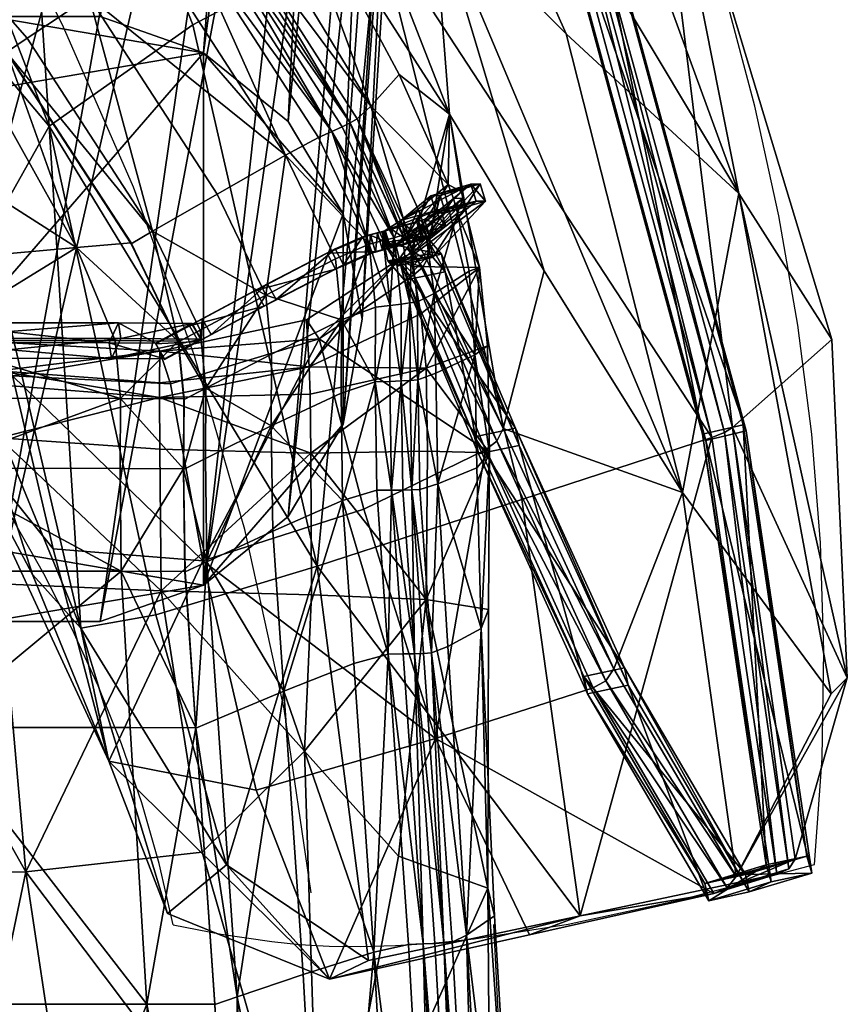
# Model space of a CAD drawing. Units: metres. Extents: x 8.837 to 9.347, y 6.575 to 7.187.
# Drawn here: x 9.293 to 9.347, y 6.949 to 7.013 of the extents above; entities that cross this region are included whole.
import ezdxf

# ---------------------------------------------------------------- set-up
doc = ezdxf.new("R2010")
doc.units = ezdxf.units.M
doc.layers.add('Mobilier 2D', color=7, linetype='Continuous', true_color=0xb1581b)
doc.layers.add('Mobilier 3D', color=7, linetype='Continuous', true_color=0x876e08)

# ---------------------------------------------------------------- blocks, each defined once
blk = doc.blocks.new('Circa ch mobilier3D')
at = {"layer": 'Mobilier 3D', "color": 213, "true_color": 0xc458e1}
mesh = blk.add_polyface(dxfattribs=at)
corners = [(9.320138, 7.067185, 0.006761), (9.315501, 6.99343, 0.390575), (9.314255, 6.986594, 0.390575), (9.319415, 7.063222, 0.006761), (9.310669, 6.980583, 0.390575), (9.317336, 7.059737, 0.00676), (9.305175, 6.976121, 0.390575), (9.314151, 7.05715, 0.00676), (9.298435, 6.973747, 0.390575), (9.310244, 7.055774, 0.00676), (9.291262, 6.973747, 0.390575), (9.306086, 7.055774, 0.00676), (9.284523, 6.976121, 0.390575), (9.302178, 7.05715, 0.00676), (9.279028, 6.980583, 0.390575), (9.298993, 7.059737, 0.00676), (9.275442, 6.986594, 0.390575), (9.296914, 7.063222, 0.00676), (9.274197, 6.99343, 0.390575), (9.296192, 7.067185, 0.00676), (9.275442, 7.000266, 0.390575), (9.296914, 7.071148, 0.006761), (9.279028, 7.006278, 0.390575), (9.298993, 7.074633, 0.006761), (9.284523, 7.01074, 0.390575), (9.302178, 7.07722, 0.006761), (9.291263, 7.013114, 0.390575), (9.306086, 7.078596, 0.006762), (9.298435, 7.013114, 0.390575), (9.310244, 7.078596, 0.006762), (9.305175, 7.01074, 0.390575), (9.314151, 7.07722, 0.006762), (9.310669, 7.006278, 0.390575), (9.317336, 7.074633, 0.006761), (9.314255, 7.000266, 0.390575), (9.319415, 7.071148, 0.006761), (9.310211, 7.056039, 0.00654), (9.306134, 7.056039, 0.00654)]
mesh.append_faces([[corners[k] for k in face] for face in [(0, 1, 2), (2, 3, 0), (3, 2, 4), (4, 5, 3), (5, 4, 6), (6, 7, 5), (7, 6, 8), (8, 9, 7), (9, 8, 10), (10, 11, 9), (11, 10, 12), (12, 13, 11), (13, 12, 14), (14, 15, 13), (15, 14, 16), (16, 17, 15), (17, 16, 18), (18, 19, 17), (19, 18, 20), (20, 21, 19), (21, 20, 22), (22, 23, 21), (23, 22, 24), (24, 25, 23), (25, 24, 26), (26, 27, 25), (27, 26, 28), (29, 28, 30), (30, 31, 29), (31, 30, 32), (32, 33, 31), (33, 32, 34), (34, 35, 33), (35, 34, 1), (1, 0, 35), (34, 32, 30), (30, 28, 26), (26, 24, 22), (30, 26, 22), (22, 20, 18), (18, 16, 14), (22, 18, 14), (30, 22, 14), (14, 12, 10), (10, 8, 6), (14, 10, 6), (30, 14, 6), (34, 30, 6), (6, 4, 2), (34, 6, 2), (1, 34, 2), (36, 9, 11), (11, 37, 36)]], dxfattribs={"color": 213})
at = {"layer": 'Mobilier 3D', "color": 31, "true_color": 0xe4b899}
mesh = blk.add_polyface(dxfattribs=at)
corners = [(9.314163, 7.044733, 0.679065), (9.326268, 7.039158, 0.747832), (9.340004, 7.001591, 0.743193), (9.328763, 7.011985, 0.676072), (9.334002, 7.031958, 0.790177), (9.346069, 6.992091, 0.783492), (9.321188, 7.006766, 0.477641), (9.313792, 7.025664, 0.487075), (9.320086, 7.020726, 0.58055), (9.327337, 6.996576, 0.57821), (9.336341, 6.982157, 0.673807), (9.32886, 7.025684, 0.804933), (9.339602, 6.98638, 0.797692), (9.338258, 6.985724, 0.798719), (9.32767, 7.024843, 0.805974), (9.316517, 7.018939, 0.808031), (9.312647, 7.05822, 0.811485), (9.321957, 7.001698, 0.45641), (9.321089, 7.002189, 0.422654), (9.317904, 7.009332, 0.423627), (9.316057, 7.007284, 0.391223), (9.319133, 7.000576, 0.391003), (9.318894, 6.998736, 0.470847), (9.31516, 7.006447, 0.379736), (9.318184, 6.999936, 0.379759), (9.318163, 6.999412, 0.37932), (9.32841, 7.025287, 0.805632), (9.339071, 6.986043, 0.798378), (9.313295, 7.058772, 0.811152), (9.32144, 7.001272, 0.422543), (9.322041, 7.001284, 0.455659), (9.313672, 7.059189, 0.810437), (9.319477, 6.999654, 0.390992), (9.312039, 7.058206, 0.810618), (9.327064, 7.02492, 0.805131), (9.327196, 7.024766, 0.806289), (9.312155, 7.058086, 0.811781), (9.329755, 7.025654, 0.806134), (9.31455, 7.059338, 0.811687), (9.329624, 7.025807, 0.804976), (9.314434, 7.059459, 0.810523), (9.337859, 6.985535, 0.799046), (9.340491, 6.986152, 0.798821), (9.340283, 6.986552, 0.797709), (9.337652, 6.985935, 0.797935), (9.320566, 7.001462, 0.455546), (9.319968, 7.00145, 0.422595), (9.320312, 7.000339, 0.422611), (9.322568, 7.002204, 0.422475), (9.323174, 7.002217, 0.455868), (9.323516, 7.001105, 0.455771), (9.322912, 7.001093, 0.422491), (9.3206, 7.000583, 0.390857), (9.318008, 6.999835, 0.391091)]
mesh.append_faces([[corners[k] for k in face] for face in [(0, 1, 2), (2, 3, 0), (4, 5, 2), (2, 1, 4), (6, 7, 8), (8, 9, 6), (0, 3, 8), (8, 3, 10), (4, 11, 12), (12, 5, 4), (13, 14, 15), (15, 14, 16), (6, 17, 18), (18, 19, 6), (20, 19, 18), (18, 21, 20), (22, 17, 6), (23, 24, 25), (20, 21, 24), (11, 26, 27), (14, 26, 28), (29, 18, 17), (17, 30, 29), (26, 14, 13), (26, 11, 31), (18, 29, 32), (33, 34, 35), (36, 35, 37), (38, 37, 39), (40, 39, 34), (41, 35, 34), (42, 37, 35), (43, 39, 37), (44, 34, 39), (45, 46, 47), (48, 49, 50), (50, 51, 48), (46, 45, 49), (49, 48, 46), (52, 48, 51), (53, 46, 48)]], dxfattribs={"color": 31})
mesh = blk.add_polyface(dxfattribs=at)
corners = [(9.29405, 7.037567, 0.393966), (9.297098, 7.041404, 0.429348), (9.309697, 7.024654, 0.426096), (9.307352, 7.021583, 0.392294), (9.301418, 7.04517, 0.491472), (9.313792, 7.025664, 0.487075), (9.321188, 7.006766, 0.477641), (9.317904, 7.009332, 0.423627), (9.316057, 7.007284, 0.391223), (9.320086, 7.020726, 0.58055), (9.316517, 7.018939, 0.808031), (9.304478, 7.012568, 0.810136), (9.31257, 6.977367, 0.803159), (9.292705, 7.042439, 0.81501), (9.314706, 7.006205, 0.378822), (9.314184, 7.005944, 0.37814), (9.305391, 7.019618, 0.378767), (9.305878, 7.019996, 0.379447), (9.313523, 7.005632, 0.377616), (9.304783, 7.019165, 0.378247), (9.291427, 7.034532, 0.379416), (9.292399, 7.035584, 0.380608), (9.317573, 6.998722, 0.378154), (9.316875, 6.998536, 0.377623), (9.318123, 6.998881, 0.378842), (9.31516, 7.006447, 0.379736), (9.306305, 7.020341, 0.38035), (9.318163, 6.999412, 0.37932), (9.318143, 6.998888, 0.378881), (9.318184, 6.999936, 0.379759), (9.312649, 7.005233, 0.377177), (9.303996, 7.018595, 0.377823), (9.310512, 7.004096, 0.377424), (9.301992, 7.017227, 0.377932), (9.315951, 6.998301, 0.377172), (9.306062, 7.001564, 0.378957), (9.297731, 7.014382, 0.379013), (9.301856, 6.999143, 0.380591)]
mesh.append_faces([[corners[k] for k in face] for face in [(0, 1, 2), (2, 3, 0), (4, 5, 2), (2, 1, 4), (6, 7, 2), (2, 5, 6), (8, 3, 2), (2, 7, 8), (9, 5, 4), (10, 11, 12), (13, 11, 10), (14, 15, 16), (16, 17, 14), (18, 19, 16), (16, 15, 18), (16, 19, 20), (21, 17, 16), (18, 15, 22), (22, 23, 18), (14, 24, 22), (22, 15, 14), (8, 25, 26), (26, 3, 8), (14, 17, 26), (26, 25, 14), (26, 17, 21), (0, 3, 26), (25, 27, 28), (14, 25, 28), (14, 28, 24), (29, 25, 8), (18, 30, 31), (31, 19, 18), (32, 33, 31), (31, 30, 32), (20, 19, 31), (32, 30, 34), (34, 30, 18), (32, 35, 36), (36, 33, 32), (36, 35, 37)]], dxfattribs={"color": 31})
mesh = blk.add_polyface(dxfattribs=at)
corners = [(9.287947, 6.995729, 0.680557), (9.274984, 7.017903, 0.6825), (9.267167, 7.01763, 0.589316), (9.280824, 7.000426, 0.587745), (9.291168, 6.998977, 0.751769), (9.279491, 7.024492, 0.754838), (9.295131, 7.005984, 0.796567), (9.28422, 7.033852, 0.800838), (9.304478, 7.012568, 0.810136), (9.292705, 7.042439, 0.81501), (9.291427, 7.034532, 0.379416), (9.29196, 7.035107, 0.379931), (9.305391, 7.019618, 0.378767), (9.292399, 7.035584, 0.380608), (9.292789, 7.036016, 0.381503), (9.306305, 7.020341, 0.38035), (9.29405, 7.037567, 0.393966), (9.288932, 7.032212, 0.378939), (9.290753, 7.033813, 0.379004), (9.303996, 7.018595, 0.377823), (9.301992, 7.017227, 0.377932), (9.284929, 7.005711, 0.385719), (9.290484, 7.009568, 0.384854), (9.296903, 6.998094, 0.385612), (9.278348, 7.021453, 0.384113), (9.273706, 7.010843, 0.385362), (9.284955, 7.028996, 0.379462), (9.268459, 7.04096, 0.380473), (9.281164, 7.025977, 0.380076), (9.297731, 7.014382, 0.379013), (9.301856, 6.999143, 0.380591), (9.293688, 7.011692, 0.380189), (9.279896, 7.024971, 0.380799), (9.292336, 7.010802, 0.381185), (9.292335, 7.010829, 0.382975), (9.279895, 7.024981, 0.382333), (9.300449, 6.998346, 0.381778), (9.300448, 6.998381, 0.383685), (9.279898, 7.024969, 0.380284), (9.292339, 7.010795, 0.380585), (9.300451, 6.998335, 0.381139)]
mesh.append_faces([[corners[k] for k in face] for face in [(0, 1, 2), (2, 3, 0), (0, 4, 5), (5, 1, 0), (6, 7, 5), (5, 4, 6), (6, 8, 9), (9, 7, 6), (10, 11, 12), (12, 11, 13), (13, 14, 15), (15, 14, 16), (17, 18, 19), (19, 20, 17), (19, 18, 10), (21, 22, 23), (24, 22, 21), (21, 25, 24), (17, 26, 27), (27, 26, 28), (17, 20, 29), (29, 26, 17), (30, 31, 29), (28, 26, 29), (29, 31, 28), (32, 33, 34), (34, 35, 32), (36, 37, 34), (34, 33, 36), (23, 22, 34), (34, 37, 23), (24, 35, 34), (34, 22, 24), (32, 38, 39), (39, 33, 32), (28, 31, 39), (39, 38, 28), (30, 40, 39), (39, 31, 30), (36, 33, 39), (39, 40, 36)]], dxfattribs={"color": 31})
mesh = blk.add_polyface(dxfattribs=at)
corners = [(9.336341, 6.982157, 0.673807), (9.328763, 7.011985, 0.676072), (9.340004, 7.001591, 0.743193), (9.327337, 6.996576, 0.57821), (9.320086, 7.020726, 0.58055), (9.316517, 7.018939, 0.808031), (9.325893, 6.981701, 0.80092), (9.338258, 6.985724, 0.798719), (9.321188, 7.006766, 0.477641), (9.324671, 6.986321, 0.578655), (9.319694, 6.997273, 0.496077), (9.323126, 6.996794, 0.45502), (9.322464, 6.996539, 0.422161), (9.321689, 7.000321, 0.422456), (9.322225, 7.000506, 0.455351), (9.320174, 6.995098, 0.391188), (9.319681, 6.998694, 0.391019), (9.318775, 6.996843, 0.470928), (9.322833, 6.991104, 0.421872), (9.32029, 6.989909, 0.391512), (9.323656, 6.991679, 0.45442), (9.319313, 6.993771, 0.471696), (9.31966, 6.990247, 0.471798), (9.339071, 6.986043, 0.798378), (9.339602, 6.98638, 0.797692), (9.32886, 7.025684, 0.804933), (9.318858, 6.996301, 0.497377), (9.319449, 6.996802, 0.496845), (9.324261, 6.985493, 0.578735), (9.32144, 7.001272, 0.422543), (9.322041, 7.001284, 0.455659), (9.318835, 6.997789, 0.470888), (9.32841, 7.025287, 0.805632), (9.321957, 7.001698, 0.45641), (9.318894, 6.998736, 0.470847), (9.327064, 7.02492, 0.805131), (9.337652, 6.985935, 0.797935), (9.337859, 6.985535, 0.799046), (9.327196, 7.024766, 0.806289), (9.340491, 6.986152, 0.798821), (9.329755, 7.025654, 0.806134), (9.340283, 6.986552, 0.797709), (9.329624, 7.025807, 0.804976), (9.323056, 6.984656, 0.578682), (9.318246, 6.99596, 0.496823), (9.3209, 6.996513, 0.496749), (9.325709, 6.98521, 0.578598), (9.320652, 6.997644, 0.496868), (9.325465, 6.986331, 0.578787), (9.317998, 6.99709, 0.496942), (9.317834, 6.996895, 0.470283), (9.320909, 7.000351, 0.45545), (9.323516, 7.001105, 0.455771), (9.323174, 7.002217, 0.455868), (9.319836, 6.998684, 0.471492), (9.320116, 6.997462, 0.471963), (9.320566, 7.001462, 0.455546), (9.320312, 7.000339, 0.422611), (9.322912, 7.001093, 0.422491), (9.320946, 6.999473, 0.390894), (9.3206, 7.000583, 0.390857)]
mesh.append_faces([[corners[k] for k in face] for face in [(0, 1, 2), (0, 3, 4), (5, 6, 7), (8, 3, 9), (9, 10, 8), (11, 12, 13), (13, 14, 11), (15, 16, 13), (13, 12, 15), (11, 14, 17), (15, 12, 18), (18, 19, 15), (11, 20, 18), (18, 12, 11), (11, 21, 22), (22, 20, 11), (23, 24, 25), (26, 27, 28), (29, 13, 16), (14, 30, 31), (7, 23, 32), (27, 10, 9), (13, 29, 30), (30, 14, 13), (30, 33, 34), (35, 36, 37), (38, 37, 39), (40, 39, 41), (42, 41, 36), (43, 44, 45), (46, 45, 47), (48, 47, 49), (50, 51, 52), (53, 54, 55), (55, 52, 53), (54, 53, 56), (57, 51, 56), (58, 52, 51), (51, 57, 58), (59, 58, 57), (58, 59, 60)]], dxfattribs={"color": 31})
mesh = blk.add_polyface(dxfattribs=at)
corners = [(9.312704, 6.992148, 0.500712), (9.318858, 6.996301, 0.497377), (9.323527, 6.984927, 0.578891), (9.31257, 6.977367, 0.803159), (9.325893, 6.981701, 0.80092), (9.316517, 7.018939, 0.808031), (9.319313, 6.993771, 0.471696), (9.318775, 6.996843, 0.470928), (9.317909, 6.997331, 0.471253), (9.31966, 6.990247, 0.471798), (9.312036, 6.99032, 0.478417), (9.318601, 6.994476, 0.379245), (9.318031, 6.994395, 0.378551), (9.317573, 6.998722, 0.378154), (9.318123, 6.998881, 0.378842), (9.317312, 6.994308, 0.378012), (9.316875, 6.998536, 0.377623), (9.318034, 6.989405, 0.379071), (9.317305, 6.989376, 0.378527), (9.318615, 6.989438, 0.37977), (9.318712, 6.998055, 0.379852), (9.319101, 6.99456, 0.38017), (9.319125, 6.98948, 0.380697), (9.315951, 6.998301, 0.377172), (9.316347, 6.989347, 0.378062), (9.316363, 6.994203, 0.377552), (9.318835, 6.997789, 0.470888), (9.318402, 6.998034, 0.47105), (9.319449, 6.996802, 0.496845), (9.318894, 6.998736, 0.470847), (9.317172, 6.997226, 0.4706), (9.318246, 6.99596, 0.496823), (9.317998, 6.99709, 0.496942), (9.316911, 6.99839, 0.470061), (9.319893, 6.997677, 0.472039), (9.320652, 6.997644, 0.496868), (9.317834, 6.996895, 0.470283), (9.317554, 6.998117, 0.469812), (9.320116, 6.997462, 0.471963), (9.31734, 6.998076, 0.380109), (9.317234, 6.998039, 0.379788), (9.3197, 6.998733, 0.378923), (9.317115, 6.997996, 0.379427), (9.319511, 6.998666, 0.378351), (9.317202, 6.998023, 0.379592), (9.319379, 6.998626, 0.3781), (9.316827, 6.997914, 0.379122), (9.316866, 6.999137, 0.379585), (9.318647, 6.998415, 0.377186), (9.317714, 6.998166, 0.376475), (9.316353, 6.997787, 0.378761), (9.316373, 6.997818, 0.375823), (9.315974, 6.998916, 0.375786)]
mesh.append_faces([[corners[k] for k in face] for face in [(0, 1, 2), (3, 4, 5), (6, 7, 8), (9, 6, 10), (11, 12, 13), (13, 14, 11), (15, 16, 13), (13, 12, 15), (15, 12, 17), (17, 18, 15), (11, 19, 17), (17, 12, 11), (11, 14, 20), (11, 20, 21), (22, 19, 11), (23, 16, 15), (15, 18, 24), (24, 25, 15), (8, 7, 26), (26, 27, 8), (28, 1, 8), (8, 27, 28), (26, 29, 27), (30, 31, 32), (32, 33, 30), (31, 30, 34), (33, 32, 35), (36, 30, 33), (33, 37, 36), (30, 36, 38), (39, 40, 41), (40, 42, 43), (42, 44, 45), (46, 44, 47), (48, 45, 44), (44, 46, 48), (49, 48, 46), (46, 50, 49), (51, 49, 50), (49, 51, 52)]], dxfattribs={"color": 31})
mesh = blk.add_polyface(dxfattribs=at)
corners = [(9.31257, 6.977367, 0.803159), (9.304478, 7.012568, 0.810136), (9.295131, 7.005984, 0.796567), (9.312704, 6.992148, 0.500712), (9.303025, 6.989213, 0.503997), (9.302314, 6.991332, 0.47946), (9.305325, 6.988926, 0.381256), (9.304955, 6.992704, 0.380898), (9.309224, 6.994992, 0.379125), (9.309601, 6.99114, 0.379487), (9.301856, 6.999143, 0.380591), (9.306062, 7.001564, 0.378957), (9.303527, 6.99199, 0.384084), (9.303528, 6.991952, 0.382144), (9.303895, 6.988198, 0.382488), (9.30353, 6.991941, 0.381494), (9.300449, 6.998346, 0.381778), (9.305659, 6.992421, 0.382147), (9.309904, 6.994696, 0.380383), (9.309328, 6.995714, 0.380378), (9.305077, 6.993436, 0.382145), (9.304834, 6.991973, 0.379652), (9.309119, 6.994269, 0.377871), (9.304252, 6.992988, 0.37965), (9.308544, 6.995287, 0.377866), (9.305006, 6.992071, 0.38242), (9.304436, 6.993092, 0.382413), (9.302624, 6.99079, 0.380574), (9.302055, 6.991811, 0.380567), (9.305007, 6.992066, 0.382146), (9.304438, 6.993087, 0.382124), (9.302618, 6.990818, 0.382164), (9.302048, 6.991839, 0.382142), (9.305006, 6.992121, 0.384994), (9.304437, 6.993135, 0.384623), (9.302617, 6.990844, 0.383545), (9.302048, 6.991859, 0.383174), (9.299784, 6.992168, 0.387453)]
mesh.append_faces([[corners[k] for k in face] for face in [(0, 1, 2), (3, 4, 5), (6, 7, 8), (8, 9, 6), (10, 11, 8), (8, 7, 10), (12, 13, 14), (15, 13, 16), (10, 7, 15), (15, 7, 6), (14, 13, 15), (17, 18, 19), (19, 20, 17), (21, 22, 18), (18, 17, 21), (23, 24, 22), (22, 21, 23), (20, 19, 24), (24, 23, 20), (25, 17, 20), (20, 26, 25), (27, 21, 17), (17, 25, 27), (28, 23, 21), (21, 27, 28), (26, 20, 23), (23, 28, 26), (29, 25, 26), (26, 30, 29), (31, 27, 25), (25, 29, 31), (30, 26, 28), (28, 32, 30), (33, 29, 30), (30, 34, 33), (35, 31, 29), (29, 33, 35), (34, 30, 32), (32, 36, 34), (37, 33, 34)]], dxfattribs={"color": 31})
mesh = blk.add_polyface(dxfattribs=at)
corners = [(9.318775, 6.996843, 0.470928), (9.319313, 6.993771, 0.471696), (9.323126, 6.996794, 0.45502), (9.321188, 7.006766, 0.477641), (9.319694, 6.997273, 0.496077), (9.318894, 6.998736, 0.470847), (9.320174, 6.995098, 0.391188), (9.319101, 6.99456, 0.38017), (9.318712, 6.998055, 0.379852), (9.319681, 6.998694, 0.391019), (9.318601, 6.994476, 0.379245), (9.319125, 6.98948, 0.380697), (9.32029, 6.989909, 0.391512), (9.319477, 6.999654, 0.390992), (9.32144, 7.001272, 0.422543), (9.318835, 6.997789, 0.470888), (9.322225, 7.000506, 0.455351), (9.319133, 7.000576, 0.391003), (9.321089, 7.002189, 0.422654), (9.319449, 6.996802, 0.496845), (9.318402, 6.998034, 0.47105), (9.322041, 7.001284, 0.455659), (9.318448, 6.998996, 0.379806), (9.322812, 6.985776, 0.578871), (9.317998, 6.99709, 0.496942), (9.318246, 6.99596, 0.496823), (9.319893, 6.997677, 0.472039), (9.3209, 6.996513, 0.496749), (9.319632, 6.998841, 0.4715), (9.320652, 6.997644, 0.496868), (9.316911, 6.99839, 0.470061), (9.320116, 6.997462, 0.471963), (9.317172, 6.997226, 0.4706), (9.319836, 6.998684, 0.471492), (9.317554, 6.998117, 0.469812), (9.320566, 7.001462, 0.455546), (9.320909, 7.000351, 0.45545), (9.323516, 7.001105, 0.455771), (9.317834, 6.996895, 0.470283), (9.318354, 6.998725, 0.391128), (9.320312, 7.000339, 0.422611), (9.319968, 7.00145, 0.422595), (9.320946, 6.999473, 0.390894), (9.322568, 7.002204, 0.422475), (9.3206, 7.000583, 0.390857), (9.318008, 6.999835, 0.391091), (9.319901, 6.998804, 0.379533), (9.319555, 6.999915, 0.379502), (9.316995, 6.999187, 0.380079), (9.3197, 6.998733, 0.378923), (9.31734, 6.998076, 0.380109), (9.319356, 6.999845, 0.378898), (9.31917, 6.999779, 0.378334), (9.319511, 6.998666, 0.378351), (9.319043, 6.99974, 0.378092), (9.319379, 6.998626, 0.3781)]
mesh.append_faces([[corners[k] for k in face] for face in [(0, 1, 2), (3, 4, 5), (6, 7, 8), (8, 9, 6), (10, 7, 11), (6, 12, 11), (11, 7, 6), (9, 13, 14), (15, 0, 16), (13, 9, 8), (13, 17, 18), (4, 19, 20), (20, 5, 4), (5, 15, 21), (17, 13, 22), (23, 24, 25), (26, 27, 25), (28, 29, 27), (27, 26, 28), (29, 28, 30), (31, 26, 32), (33, 28, 26), (26, 31, 33), (28, 33, 34), (34, 35, 36), (37, 31, 38), (35, 34, 33), (39, 40, 41), (40, 39, 42), (43, 44, 45), (46, 42, 39), (47, 44, 42), (42, 46, 47), (44, 47, 48), (49, 46, 50), (51, 47, 46), (46, 49, 51), (52, 51, 49), (49, 53, 52), (54, 52, 53), (53, 55, 54)]], dxfattribs={"color": 31})
mesh = blk.add_polyface(dxfattribs=at)
corners = [(9.292736, 6.989743, 0.506732), (9.295388, 6.978495, 0.584451), (9.288759, 6.986726, 0.58615), (9.299014, 6.964671, 0.676312), (9.294045, 6.976818, 0.678307), (9.287947, 6.995729, 0.680557), (9.302821, 6.954754, 0.743674), (9.297182, 6.973323, 0.747548), (9.30206, 6.974189, 0.790343), (9.295131, 7.005984, 0.796567), (9.291168, 6.998977, 0.751769), (9.305128, 6.977697, 0.582569), (9.303025, 6.989213, 0.503997), (9.302314, 6.991332, 0.47946), (9.291847, 6.990069, 0.482954), (9.302303, 6.989289, 0.481409), (9.291875, 6.985695, 0.485372), (9.282426, 6.987035, 0.487522), (9.282509, 6.977115, 0.491989), (9.291963, 6.976216, 0.490272), (9.293609, 6.957467, 0.495096), (9.283609, 6.957397, 0.497425), (9.302413, 6.975755, 0.489479), (9.302327, 6.984962, 0.484262), (9.30507, 6.958747, 0.491545), (9.282398, 6.99063, 0.48589), (9.291846, 6.989151, 0.48354), (9.302299, 6.988319, 0.482291), (9.270364, 6.977033, 0.387712), (9.287314, 6.977033, 0.387712), (9.287529, 6.966857, 0.38842), (9.299799, 6.977026, 0.387147), (9.300383, 6.966852, 0.387894), (9.301483, 6.948862, 0.389181), (9.270556, 6.98828, 0.386931), (9.287398, 6.98828, 0.38693), (9.287377, 6.983726, 0.387247), (9.29977, 6.988268, 0.386296), (9.299747, 6.983717, 0.386642), (9.28706, 6.99204, 0.386669), (9.303871, 6.983687, 0.384829)]
mesh.append_faces([[corners[k] for k in face] for face in [(0, 1, 2), (3, 4, 2), (2, 1, 3), (2, 4, 5), (3, 6, 7), (7, 4, 3), (7, 8, 9), (5, 4, 7), (7, 10, 5), (3, 1, 11), (0, 12, 11), (11, 1, 0), (13, 12, 0), (14, 15, 13), (16, 17, 18), (18, 19, 16), (20, 19, 18), (18, 21, 20), (16, 19, 22), (22, 23, 16), (20, 24, 22), (22, 19, 20), (25, 26, 14), (16, 26, 25), (25, 17, 16), (14, 26, 27), (27, 15, 14), (16, 23, 27), (27, 26, 16), (28, 29, 30), (31, 32, 30), (30, 29, 31), (30, 32, 33), (34, 35, 36), (37, 38, 36), (36, 35, 37), (31, 29, 36), (36, 38, 31), (37, 35, 39), (31, 38, 40), (40, 38, 37)]], dxfattribs={"color": 31})
mesh = blk.add_polyface(dxfattribs=at)
corners = [(9.288759, 6.986726, 0.58615), (9.283988, 6.995464, 0.508832), (9.292736, 6.989743, 0.506732), (9.287947, 6.995729, 0.680557), (9.280824, 7.000426, 0.587745), (9.274018, 7.005214, 0.510591), (9.295131, 7.005984, 0.796567), (9.291168, 6.998977, 0.751769), (9.297182, 6.973323, 0.747548), (9.291847, 6.990069, 0.482954), (9.29185, 6.991933, 0.481792), (9.282398, 6.995451, 0.484105), (9.282398, 6.992052, 0.485336), (9.302314, 6.991332, 0.47946), (9.282398, 6.99063, 0.48589), (9.296903, 6.998094, 0.385612), (9.29941, 6.992027, 0.386023), (9.28706, 6.99204, 0.386669), (9.286268, 6.997139, 0.386315), (9.29977, 6.988268, 0.386296), (9.284929, 7.005711, 0.385719), (9.300449, 6.998346, 0.381778), (9.303528, 6.991952, 0.382144), (9.303527, 6.99199, 0.384084), (9.300448, 6.998381, 0.383685), (9.300451, 6.998335, 0.381139), (9.30353, 6.991941, 0.381494), (9.301856, 6.999143, 0.380591), (9.302048, 6.991839, 0.382142), (9.302055, 6.991811, 0.380567), (9.302624, 6.99079, 0.380574), (9.302618, 6.990818, 0.382164), (9.302048, 6.991859, 0.383174), (9.302617, 6.990844, 0.383545), (9.304437, 6.993135, 0.384623), (9.29964, 6.993179, 0.386882), (9.299784, 6.992168, 0.387453), (9.29918, 6.990876, 0.385164), (9.305006, 6.992121, 0.384994), (9.299036, 6.991886, 0.384593), (9.287099, 6.992181, 0.388117), (9.287084, 6.993191, 0.387539), (9.287035, 6.990888, 0.385799), (9.28702, 6.991898, 0.385221)]
mesh.append_faces([[corners[k] for k in face] for face in [(0, 1, 2), (3, 4, 0), (5, 1, 0), (6, 7, 8), (9, 10, 11), (11, 12, 9), (2, 1, 11), (11, 10, 2), (2, 10, 13), (13, 10, 9), (9, 12, 14), (15, 16, 17), (17, 18, 15), (17, 16, 19), (15, 18, 20), (21, 22, 23), (23, 24, 21), (19, 16, 23), (15, 24, 23), (23, 16, 15), (21, 25, 26), (26, 25, 27), (28, 29, 30), (30, 31, 28), (32, 28, 31), (31, 33, 32), (34, 35, 36), (37, 33, 38), (38, 36, 37), (39, 32, 33), (33, 37, 39), (35, 34, 32), (32, 39, 35), (40, 36, 35), (35, 41, 40), (42, 37, 36), (36, 40, 42), (43, 39, 37), (37, 42, 43), (41, 35, 39), (39, 43, 41)]], dxfattribs={"color": 31})
mesh = blk.add_polyface(dxfattribs=at)
corners = [(9.323527, 6.984927, 0.578891), (9.3156, 6.981073, 0.580614), (9.312704, 6.992148, 0.500712), (9.295131, 7.005984, 0.796567), (9.30206, 6.974189, 0.790343), (9.31257, 6.977367, 0.803159), (9.305128, 6.977697, 0.582569), (9.303025, 6.989213, 0.503997), (9.302314, 6.991332, 0.47946), (9.302303, 6.989289, 0.481409), (9.312036, 6.99032, 0.478417), (9.319665, 6.975178, 0.474146), (9.319745, 6.984841, 0.472211), (9.312158, 6.984717, 0.480955), (9.302327, 6.984962, 0.484262), (9.302413, 6.975755, 0.489479), (9.312117, 6.988547, 0.479318), (9.31966, 6.990247, 0.471798), (9.302299, 6.988319, 0.482291), (9.318725, 6.982323, 0.380573), (9.318138, 6.982308, 0.379872), (9.318034, 6.989405, 0.379071), (9.318615, 6.989438, 0.37977), (9.317404, 6.982301, 0.379325), (9.317305, 6.989376, 0.378527), (9.316444, 6.982302, 0.378858), (9.316347, 6.989347, 0.378062), (9.314214, 6.981639, 0.379131), (9.314119, 6.988617, 0.378338), (9.314141, 6.993381, 0.377826), (9.309577, 6.986485, 0.380018), (9.309669, 6.979643, 0.380804), (9.305392, 6.977645, 0.382585), (9.305302, 6.984359, 0.381805), (9.305325, 6.988926, 0.381256), (9.309601, 6.99114, 0.379487), (9.303895, 6.988198, 0.382488), (9.303894, 6.988233, 0.384393), (9.303527, 6.99199, 0.384084), (9.29977, 6.988268, 0.386296), (9.303872, 6.983658, 0.383013), (9.303871, 6.983687, 0.384829), (9.303962, 6.976984, 0.383753), (9.303898, 6.988188, 0.381849), (9.30353, 6.991941, 0.381494), (9.303874, 6.98365, 0.382405)]
mesh.append_faces([[corners[k] for k in face] for face in [(0, 1, 2), (3, 4, 5), (2, 1, 6), (6, 7, 2), (8, 9, 10), (11, 12, 13), (13, 14, 15), (10, 16, 17), (13, 12, 17), (17, 16, 13), (10, 9, 18), (18, 16, 10), (13, 16, 18), (18, 14, 13), (19, 20, 21), (21, 22, 19), (23, 24, 21), (21, 20, 23), (23, 25, 26), (26, 24, 23), (27, 28, 26), (26, 25, 27), (29, 28, 30), (27, 31, 30), (30, 28, 27), (32, 33, 30), (34, 35, 30), (30, 33, 34), (36, 37, 38), (38, 37, 39), (36, 40, 41), (41, 37, 36), (41, 40, 42), (39, 37, 41), (34, 43, 44), (44, 43, 36), (36, 43, 45), (45, 40, 36), (34, 33, 45), (45, 43, 34), (45, 33, 32)]], dxfattribs={"color": 31})
mesh = blk.add_polyface(dxfattribs=at)
corners = [(9.312704, 6.992148, 0.500712), (9.311873, 6.993375, 0.476097), (9.317909, 6.997331, 0.471253), (9.318858, 6.996301, 0.497377), (9.312036, 6.99032, 0.478417), (9.319313, 6.993771, 0.471696), (9.302314, 6.991332, 0.47946), (9.317312, 6.994308, 0.378012), (9.316363, 6.994203, 0.377552), (9.315951, 6.998301, 0.377172), (9.314141, 6.993381, 0.377826), (9.313751, 6.997344, 0.377455), (9.310512, 7.004096, 0.377424), (9.313523, 7.005632, 0.377616), (9.316875, 6.998536, 0.377623), (9.316347, 6.989347, 0.378062), (9.314119, 6.988617, 0.378338), (9.309224, 6.994992, 0.379125), (9.306062, 7.001564, 0.378957), (9.309601, 6.99114, 0.379487), (9.309577, 6.986485, 0.380018), (9.316353, 6.997787, 0.378761), (9.316827, 6.997914, 0.379122), (9.316498, 6.999029, 0.379123), (9.316036, 6.998906, 0.378771), (9.315928, 6.997685, 0.378558), (9.315529, 6.998783, 0.378521), (9.316373, 6.997818, 0.375823), (9.317397, 6.999285, 0.376485), (9.315974, 6.998916, 0.375786), (9.314276, 6.996967, 0.37877), (9.313742, 6.998007, 0.37875), (9.313759, 6.99668, 0.37616), (9.313226, 6.99772, 0.376139), (9.309904, 6.994696, 0.380383), (9.309328, 6.995714, 0.380378), (9.309119, 6.994269, 0.377871), (9.308544, 6.995287, 0.377866)]
mesh.append_faces([[corners[k] for k in face] for face in [(0, 1, 2), (2, 3, 0), (4, 5, 2), (4, 2, 1), (4, 1, 6), (6, 1, 0), (7, 8, 9), (10, 11, 9), (9, 8, 10), (9, 11, 12), (13, 14, 9), (10, 8, 15), (15, 16, 10), (12, 11, 17), (17, 18, 12), (10, 19, 17), (17, 11, 10), (20, 19, 10), (21, 22, 23), (23, 24, 21), (25, 21, 24), (24, 26, 25), (21, 25, 27), (26, 24, 28), (28, 29, 26), (30, 25, 26), (26, 31, 30), (32, 27, 25), (25, 30, 32), (33, 29, 27), (27, 32, 33), (31, 26, 29), (29, 33, 31), (34, 30, 31), (31, 35, 34), (36, 32, 30), (30, 34, 36), (37, 33, 32), (32, 36, 37), (35, 31, 33), (33, 37, 35)]], dxfattribs={"color": 31})
mesh = blk.add_polyface(dxfattribs=at)
corners = [(9.340004, 7.001591, 0.743193), (9.346029, 6.969051, 0.739643), (9.336341, 6.982157, 0.673807), (9.347073, 6.970083, 0.770022), (9.346069, 6.992091, 0.783492), (9.339602, 6.98638, 0.797692), (9.331868, 6.970669, 0.673594), (9.324671, 6.986321, 0.578655), (9.327337, 6.996576, 0.57821), (9.320259, 6.966152, 0.674359), (9.3156, 6.981073, 0.580614), (9.323527, 6.984927, 0.578891), (9.320413, 6.982716, 0.392057), (9.322966, 6.983763, 0.421645), (9.323234, 6.973297, 0.421461), (9.323783, 6.984726, 0.453837), (9.323709, 6.97454, 0.453474), (9.319745, 6.984841, 0.472211), (9.319665, 6.975178, 0.474146), (9.322833, 6.991104, 0.421872), (9.323656, 6.991679, 0.45442), (9.32029, 6.989909, 0.391512), (9.31966, 6.990247, 0.471798), (9.318901, 6.971659, 0.381109), (9.318138, 6.982308, 0.379872), (9.318725, 6.982323, 0.380573), (9.319241, 6.982347, 0.381501), (9.320014, 6.971713, 0.382737), (9.319125, 6.98948, 0.380697), (9.318615, 6.989438, 0.37977), (9.339071, 6.986043, 0.798378), (9.338258, 6.985724, 0.798719), (9.342478, 6.957313, 0.779823), (9.324261, 6.985493, 0.578735), (9.318858, 6.996301, 0.497377), (9.343274, 6.957661, 0.779562), (9.331356, 6.969898, 0.673598), (9.319449, 6.996802, 0.496845), (9.34443, 6.958501, 0.779101), (9.340283, 6.986552, 0.797709), (9.340491, 6.986152, 0.798821), (9.341794, 6.957934, 0.779387), (9.337652, 6.985935, 0.797935), (9.329912, 6.970173, 0.673785), (9.322812, 6.985776, 0.578871), (9.323056, 6.984656, 0.578682), (9.330152, 6.969059, 0.673552), (9.325709, 6.98521, 0.578598), (9.332801, 6.969623, 0.673411), (9.325465, 6.986331, 0.578787), (9.33256, 6.970736, 0.673644), (9.318246, 6.99596, 0.496823), (9.3209, 6.996513, 0.496749), (9.320652, 6.997644, 0.496868), (9.317998, 6.99709, 0.496942)]
mesh.append_faces([[corners[k] for k in face] for face in [(0, 1, 2), (3, 1, 0), (0, 4, 3), (3, 4, 5), (2, 6, 7), (7, 8, 2), (9, 10, 11), (12, 13, 14), (15, 16, 14), (14, 13, 15), (15, 17, 18), (18, 16, 15), (15, 13, 19), (19, 20, 15), (12, 21, 19), (19, 13, 12), (15, 20, 22), (22, 17, 15), (23, 24, 25), (25, 26, 27), (27, 26, 12), (12, 26, 28), (28, 21, 12), (25, 29, 28), (28, 26, 25), (30, 31, 32), (33, 7, 6), (33, 11, 34), (5, 30, 35), (11, 33, 36), (7, 33, 37), (38, 39, 40), (41, 42, 39), (43, 44, 45), (46, 45, 47), (48, 47, 49), (50, 49, 44), (51, 45, 44), (52, 47, 45), (53, 49, 47), (54, 44, 49)]], dxfattribs={"color": 31})
mesh = blk.add_polyface(dxfattribs=at)
corners = [(9.318123, 6.998881, 0.378842), (9.318143, 6.998888, 0.378881), (9.318427, 6.998471, 0.379366), (9.318712, 6.998055, 0.379852), (9.318295, 6.998942, 0.379343), (9.318448, 6.998996, 0.379806), (9.319477, 6.999654, 0.390992), (9.318163, 6.999412, 0.37932), (9.318184, 6.999936, 0.379759), (9.319133, 7.000576, 0.391003), (9.317554, 6.998117, 0.469812), (9.316911, 6.99839, 0.470061), (9.319632, 6.998841, 0.4715), (9.320909, 7.000351, 0.45545), (9.317834, 6.996895, 0.470283), (9.319968, 7.00145, 0.422595), (9.318008, 6.999835, 0.391091), (9.318354, 6.998725, 0.391128), (9.31734, 6.998076, 0.380109), (9.316995, 6.999187, 0.380079), (9.319901, 6.998804, 0.379533), (9.3206, 7.000583, 0.390857), (9.317234, 6.998039, 0.379788), (9.316891, 6.99915, 0.379763), (9.319555, 6.999915, 0.379502), (9.319356, 6.999845, 0.378898), (9.317115, 6.997996, 0.379427), (9.316775, 6.999109, 0.37941), (9.319511, 6.998666, 0.378351), (9.3197, 6.998733, 0.378923), (9.31917, 6.999779, 0.378334), (9.317202, 6.998023, 0.379592), (9.316866, 6.999137, 0.379585), (9.319379, 6.998626, 0.3781), (9.319043, 6.99974, 0.378092), (9.316498, 6.999029, 0.379123), (9.316827, 6.997914, 0.379122), (9.318318, 6.999531, 0.377187), (9.318647, 6.998415, 0.377186), (9.317397, 6.999285, 0.376485), (9.317714, 6.998166, 0.376475), (9.316036, 6.998906, 0.378771), (9.315974, 6.998916, 0.375786)]
mesh.append_faces([[corners[k] for k in face] for face in [(0, 1, 2), (0, 2, 3), (2, 1, 4), (3, 5, 6), (1, 7, 4), (5, 4, 7), (7, 8, 5), (3, 2, 4), (4, 5, 3), (5, 8, 9), (10, 11, 12), (13, 14, 10), (15, 16, 17), (18, 17, 16), (16, 19, 18), (17, 18, 20), (19, 16, 21), (22, 18, 19), (19, 23, 22), (23, 19, 24), (24, 25, 23), (26, 22, 23), (23, 27, 26), (28, 29, 22), (27, 23, 25), (25, 30, 27), (31, 26, 27), (27, 32, 31), (33, 28, 26), (32, 27, 30), (30, 34, 32), (32, 35, 36), (37, 34, 33), (33, 38, 37), (35, 32, 34), (34, 37, 35), (39, 37, 38), (38, 40, 39), (41, 35, 37), (37, 39, 41), (42, 39, 40)]], dxfattribs={"color": 31})
mesh = blk.add_polyface(dxfattribs=at)
corners = [(9.306665, 6.957939, 0.77542), (9.30206, 6.974189, 0.790343), (9.297182, 6.973323, 0.747548), (9.302821, 6.954754, 0.743674), (9.315897, 6.951716, 0.783767), (9.31257, 6.977367, 0.803159), (9.320259, 6.966152, 0.674359), (9.30859, 6.962789, 0.675133), (9.305128, 6.977697, 0.582569), (9.3156, 6.981073, 0.580614), (9.299014, 6.964671, 0.676312), (9.312158, 6.984717, 0.480955), (9.3122, 6.975489, 0.48548), (9.319665, 6.975178, 0.474146), (9.311741, 6.965329, 0.485812), (9.317869, 6.958484, 0.477975), (9.302413, 6.975755, 0.489479), (9.30507, 6.958747, 0.491545), (9.317404, 6.982301, 0.379325), (9.318138, 6.982308, 0.379872), (9.318901, 6.971659, 0.381109), (9.318161, 6.971645, 0.380562), (9.317194, 6.971638, 0.380096), (9.319474, 6.95278, 0.382373), (9.316249, 6.952244, 0.382124), (9.314955, 6.971034, 0.380343), (9.314214, 6.981639, 0.379131), (9.316444, 6.982302, 0.378858), (9.309577, 6.986485, 0.380018), (9.309669, 6.979643, 0.380804), (9.305392, 6.977645, 0.382585), (9.310395, 6.969229, 0.381935), (9.306104, 6.967425, 0.383636), (9.303962, 6.976984, 0.383753), (9.303961, 6.977005, 0.38545), (9.303871, 6.983687, 0.384829), (9.299799, 6.977026, 0.387147), (9.304668, 6.966826, 0.384736), (9.304667, 6.966839, 0.386316), (9.300383, 6.966852, 0.387894), (9.303964, 6.976978, 0.383183), (9.303874, 6.98365, 0.382405), (9.303872, 6.983658, 0.383013), (9.304671, 6.966823, 0.384206)]
mesh.append_faces([[corners[k] for k in face] for face in [(0, 1, 2), (2, 3, 0), (0, 4, 5), (5, 1, 0), (6, 7, 8), (8, 9, 6), (8, 7, 10), (11, 12, 13), (14, 15, 13), (13, 12, 14), (16, 12, 11), (14, 12, 16), (16, 17, 14), (18, 19, 20), (20, 21, 18), (22, 21, 23), (24, 25, 22), (26, 27, 22), (22, 25, 26), (18, 21, 22), (22, 27, 18), (28, 29, 30), (26, 25, 31), (31, 29, 26), (31, 25, 24), (30, 29, 31), (31, 32, 30), (33, 34, 35), (35, 34, 36), (33, 37, 38), (38, 34, 33), (36, 34, 38), (38, 39, 36), (30, 40, 41), (33, 42, 41), (41, 40, 33), (33, 40, 43), (43, 37, 33), (30, 32, 43), (43, 40, 30)]], dxfattribs={"color": 31})
mesh = blk.add_polyface(dxfattribs=at)
corners = [(9.329685, 6.954618, 0.78178), (9.342478, 6.957313, 0.779823), (9.338258, 6.985724, 0.798719), (9.325893, 6.981701, 0.80092), (9.339602, 6.98638, 0.797692), (9.343686, 6.95829, 0.779081), (9.347073, 6.970083, 0.770022), (9.339836, 6.95716, 0.739316), (9.346029, 6.969051, 0.739643), (9.320259, 6.966152, 0.674359), (9.33054, 6.969435, 0.673644), (9.338385, 6.956056, 0.739384), (9.336341, 6.982157, 0.673807), (9.331868, 6.970669, 0.673594), (9.323527, 6.984927, 0.578891), (9.31257, 6.977367, 0.803159), (9.323234, 6.973297, 0.421461), (9.321062, 6.972128, 0.392938), (9.320413, 6.982716, 0.392057), (9.323709, 6.97454, 0.453474), (9.323671, 6.956411, 0.45449), (9.322281, 6.953351, 0.394487), (9.319665, 6.975178, 0.474146), (9.317869, 6.958484, 0.477975), (9.318901, 6.971659, 0.381109), (9.319493, 6.971681, 0.38181), (9.32082, 6.95285, 0.38362), (9.319474, 6.95278, 0.382373), (9.318161, 6.971645, 0.380562), (9.318725, 6.982323, 0.380573), (9.320014, 6.971713, 0.382737), (9.343274, 6.957661, 0.779562), (9.339071, 6.986043, 0.798378), (9.331356, 6.969898, 0.673598), (9.339244, 6.956442, 0.739321), (9.324261, 6.985493, 0.578735), (9.342118, 6.956821, 0.780023), (9.337859, 6.985535, 0.799046), (9.337652, 6.985935, 0.797935), (9.341794, 6.957934, 0.779387), (9.344754, 6.957388, 0.779737), (9.340491, 6.986152, 0.798821), (9.34443, 6.958501, 0.779101), (9.340283, 6.986552, 0.797709), (9.337798, 6.956721, 0.739498), (9.329912, 6.970173, 0.673785), (9.330152, 6.969059, 0.673552), (9.33805, 6.955585, 0.739371), (9.332801, 6.969623, 0.673411), (9.340689, 6.956164, 0.739143), (9.33256, 6.970736, 0.673644), (9.340437, 6.957299, 0.73927), (9.323056, 6.984656, 0.578682), (9.325709, 6.98521, 0.578598), (9.325465, 6.986331, 0.578787), (9.322812, 6.985776, 0.578871)]
mesh.append_faces([[corners[k] for k in face] for face in [(0, 1, 2), (2, 3, 0), (4, 5, 6), (7, 8, 6), (9, 10, 11), (12, 8, 7), (7, 13, 12), (14, 10, 9), (0, 3, 15), (16, 17, 18), (16, 19, 20), (21, 17, 16), (20, 19, 22), (22, 23, 20), (24, 25, 26), (27, 28, 24), (29, 25, 24), (30, 17, 21), (26, 25, 30), (30, 25, 29), (18, 17, 30), (1, 31, 32), (10, 33, 34), (13, 33, 35), (31, 5, 4), (33, 13, 7), (33, 10, 14), (36, 37, 38), (38, 39, 36), (40, 41, 37), (37, 36, 40), (41, 40, 42), (43, 42, 39), (44, 45, 46), (47, 46, 48), (49, 48, 50), (51, 50, 45), (52, 46, 45), (53, 48, 46), (54, 50, 48), (55, 45, 50)]], dxfattribs={"color": 31})
mesh = blk.add_polyface(dxfattribs=at)
corners = [(9.31257, 6.977367, 0.803159), (9.315897, 6.951716, 0.783767), (9.329685, 6.954618, 0.78178), (9.320259, 6.966152, 0.674359), (9.326381, 6.953385, 0.740504), (9.313375, 6.950492, 0.741645), (9.30859, 6.962789, 0.675133), (9.306665, 6.957939, 0.77542), (9.302821, 6.954754, 0.743674), (9.299014, 6.964671, 0.676312), (9.311741, 6.965329, 0.485812), (9.30507, 6.958747, 0.491545), (9.312806, 6.931988, 0.484066), (9.317869, 6.958484, 0.477975), (9.293609, 6.957467, 0.495096), (9.323671, 6.956411, 0.45449), (9.32082, 6.95285, 0.38362), (9.320221, 6.952812, 0.38292), (9.318901, 6.971659, 0.381109), (9.319474, 6.95278, 0.382373), (9.316249, 6.952244, 0.382124), (9.318502, 6.95275, 0.381909), (9.320269, 6.921031, 0.384432), (9.318003, 6.920711, 0.384628), (9.317194, 6.971638, 0.380096), (9.311663, 6.950785, 0.383617), (9.310395, 6.969229, 0.381935), (9.307347, 6.949334, 0.385216), (9.306104, 6.967425, 0.383636), (9.313382, 6.919852, 0.386054), (9.309032, 6.919006, 0.387587), (9.305903, 6.94885, 0.386246), (9.305902, 6.948856, 0.387715), (9.304667, 6.966839, 0.386316), (9.304668, 6.966826, 0.384736), (9.301483, 6.948862, 0.389181), (9.300383, 6.966852, 0.387894), (9.307575, 6.918722, 0.389937), (9.303086, 6.918721, 0.391308), (9.305905, 6.948849, 0.385753), (9.304671, 6.966823, 0.384206), (9.307579, 6.918723, 0.388102), (9.307576, 6.918723, 0.388564)]
mesh.append_faces([[corners[k] for k in face] for face in [(0, 1, 2), (3, 4, 5), (5, 6, 3), (2, 1, 5), (7, 8, 5), (5, 1, 7), (9, 6, 5), (5, 8, 9), (10, 11, 12), (12, 13, 10), (12, 11, 14), (15, 13, 12), (16, 17, 18), (18, 17, 19), (20, 21, 22), (22, 23, 20), (22, 21, 19), (19, 21, 24), (24, 21, 20), (20, 25, 26), (27, 28, 26), (26, 25, 27), (20, 23, 29), (29, 25, 20), (27, 25, 29), (29, 30, 27), (31, 32, 33), (33, 34, 31), (35, 36, 33), (33, 32, 35), (37, 32, 31), (35, 32, 37), (37, 38, 35), (27, 39, 40), (40, 28, 27), (31, 34, 40), (40, 39, 31), (31, 39, 41), (41, 42, 31), (27, 30, 41), (41, 39, 27)]], dxfattribs={"color": 31})
mesh = blk.add_polyface(dxfattribs=at)
corners = [(9.347073, 6.970083, 0.770022), (9.343686, 6.95829, 0.779081), (9.339836, 6.95716, 0.739316), (9.329685, 6.954618, 0.78178), (9.326381, 6.953385, 0.740504), (9.338385, 6.956056, 0.739384), (9.342478, 6.957313, 0.779823), (9.320259, 6.966152, 0.674359), (9.313375, 6.950492, 0.741645), (9.322281, 6.953351, 0.394487), (9.324099, 6.954611, 0.422231), (9.326022, 6.922613, 0.424862), (9.32411, 6.921591, 0.397034), (9.323671, 6.956411, 0.45449), (9.323909, 6.925629, 0.458042), (9.312806, 6.931988, 0.484066), (9.323234, 6.973297, 0.421461), (9.319474, 6.95278, 0.382373), (9.320221, 6.952812, 0.38292), (9.321999, 6.921122, 0.385441), (9.321245, 6.921079, 0.384894), (9.32082, 6.95285, 0.38362), (9.322606, 6.921166, 0.386142), (9.321347, 6.952897, 0.384546), (9.32314, 6.921216, 0.387067), (9.320014, 6.971713, 0.382737), (9.320269, 6.921031, 0.384432), (9.339244, 6.956442, 0.739321), (9.343274, 6.957661, 0.779562), (9.33054, 6.969435, 0.673644), (9.331356, 6.969898, 0.673598), (9.33805, 6.955585, 0.739371), (9.342118, 6.956821, 0.780023), (9.341794, 6.957934, 0.779387), (9.337798, 6.956721, 0.739498), (9.340689, 6.956164, 0.739143), (9.344754, 6.957388, 0.779737), (9.340437, 6.957299, 0.73927), (9.34443, 6.958501, 0.779101), (9.330152, 6.969059, 0.673552), (9.332801, 6.969623, 0.673411), (9.33256, 6.970736, 0.673644), (9.329912, 6.970173, 0.673785)]
mesh.append_faces([[corners[k] for k in face] for face in [(0, 1, 2), (3, 4, 5), (5, 6, 3), (5, 4, 7), (8, 4, 3), (9, 10, 11), (11, 12, 9), (13, 14, 11), (11, 10, 13), (15, 14, 13), (13, 10, 16), (16, 10, 9), (17, 18, 19), (19, 20, 17), (21, 22, 19), (19, 18, 21), (21, 23, 24), (24, 22, 21), (9, 12, 24), (24, 23, 9), (9, 23, 25), (25, 23, 21), (17, 20, 26), (27, 2, 1), (1, 28, 27), (27, 5, 29), (5, 27, 28), (28, 6, 5), (2, 27, 30), (31, 32, 33), (33, 34, 31), (35, 36, 32), (32, 31, 35), (37, 38, 36), (36, 35, 37), (34, 33, 38), (38, 37, 34), (39, 31, 34), (40, 35, 31), (41, 37, 35), (42, 34, 37)]], dxfattribs={"color": 31})
mesh = blk.add_polyface(dxfattribs=at)
corners = [(9.242408, 6.960802, 0.502332), (9.225755, 6.962166, 0.503289), (9.226332, 6.925105, 0.507325), (9.243987, 6.924985, 0.506404), (9.208195, 6.963287, 0.503972), (9.207836, 6.925196, 0.508025), (9.20828, 6.872696, 0.512786), (9.227501, 6.872674, 0.512078), (9.245993, 6.872644, 0.511146), (9.293609, 6.957467, 0.495096), (9.283609, 6.957397, 0.497425), (9.286685, 6.924408, 0.501965), (9.29831, 6.9262, 0.496701), (9.272699, 6.958162, 0.499143), (9.275049, 6.924612, 0.503532), (9.278324, 6.872551, 0.50824), (9.303328, 6.872948, 0.500826), (9.258511, 6.959382, 0.500865), (9.260521, 6.924812, 0.505076), (9.263128, 6.872601, 0.509802), (9.312806, 6.931988, 0.484066), (9.27051, 6.948863, 0.38967), (9.288227, 6.948863, 0.38967), (9.289617, 6.918721, 0.391766), (9.271659, 6.918721, 0.391766), (9.301483, 6.948862, 0.389181), (9.303086, 6.918721, 0.391308), (9.305822, 6.870537, 0.394673), (9.273988, 6.870536, 0.395115), (9.234858, 6.948864, 0.38967), (9.252706, 6.948863, 0.38967), (9.253701, 6.918721, 0.391766), (9.235743, 6.918721, 0.391766), (9.237606, 6.870536, 0.395115), (9.199163, 6.948864, 0.38967), (9.217011, 6.948864, 0.38967), (9.217785, 6.918721, 0.391766), (9.287529, 6.966857, 0.38842), (9.252559, 6.966857, 0.38842)]
mesh.append_faces([[corners[k] for k in face] for face in [(0, 1, 2), (2, 3, 0), (4, 5, 2), (2, 1, 4), (6, 7, 2), (2, 5, 6), (8, 3, 2), (2, 7, 8), (9, 10, 11), (11, 12, 9), (13, 14, 11), (11, 10, 13), (11, 14, 15), (16, 12, 11), (13, 17, 18), (18, 14, 13), (0, 3, 18), (18, 17, 0), (8, 19, 18), (18, 3, 8), (15, 14, 18), (9, 12, 20), (21, 22, 23), (23, 24, 21), (25, 26, 23), (23, 22, 25), (23, 26, 27), (28, 24, 23), (29, 30, 31), (31, 32, 29), (21, 24, 31), (31, 30, 21), (31, 24, 28), (33, 32, 31), (34, 35, 36), (29, 32, 36), (36, 35, 29), (36, 32, 33), (25, 22, 37), (37, 22, 21), (21, 30, 38)]], dxfattribs={"color": 31})
blk = doc.blocks.new('Circa ch Mobilier2D')
at = {"layer": 'Mobilier 2D', "color": 73, "true_color": 0x8fe157}
for points in [[(9.344932, 6.95796), (9.345425, 6.96487), (9.345555, 6.971843), (9.34533, 6.978867), (9.344759, 6.985933), (9.34385, 6.993028), (9.342611, 7.000144), (9.34105, 7.007269), (9.339175, 7.014392), (9.336995, 7.021504), (9.334518, 7.028592), (9.331752, 7.035646), (9.328705, 7.042657), (9.321802, 7.056502), (9.313874, 7.070041), (9.304987, 7.083191)], [(9.312182, 6.956101), (9.310413, 6.968079), (9.307861, 6.979734), (9.304575, 6.991047), (9.300601, 7.002001), (9.295986, 7.012577), (9.290776, 7.022759), (9.285019, 7.032528), (9.27876, 7.041867), (9.272046, 7.050757), (9.264925, 7.059182), (9.257443, 7.067123), (9.249646, 7.074562), (9.241582, 7.081482), (9.233296, 7.087864)], [(9.303191, 6.954022), (9.30227, 6.958025), (9.301142, 6.961952), (9.29982, 6.965801), (9.298312, 6.96957), (9.296628, 6.973256), (9.29478, 6.976858), (9.292776, 6.980373), (9.290627, 6.983798), (9.288344, 6.987133), (9.285936, 6.990375), (9.283413, 6.993521), (9.280785, 6.99657), (9.275257, 7.002366), (9.269433, 7.007747), (9.263393, 7.012695)], [(9.303191, 6.954022), (9.306308, 6.953425), (9.309624, 6.952931), (9.31142, 6.952756), (9.313341, 6.952645), (9.315412, 6.952613), (9.317658, 6.952671), (9.320104, 6.952833), (9.322776, 6.953111), (9.328894, 6.95407), (9.336213, 6.955652), (9.344932, 6.95796)], [(9.340104, 6.631944), (9.32407, 6.954047)]]:
    blk.add_lwpolyline(points, dxfattribs=at)
blk = doc.blocks.new('Circa ch')
at = {"layer": 'Mobilier 2D'}
blk.add_blockref('Circa ch Mobilier2D', (0, 0), dxfattribs=at)
at = {"layer": 'Mobilier 3D'}
blk.add_blockref('Circa ch mobilier3D', (0, 0), dxfattribs=at)

msp = doc.modelspace()

# ---------------------------------------------------------------- block references
msp.add_blockref('Circa ch', (0, 0))

doc.saveas('drawing.dxf')
